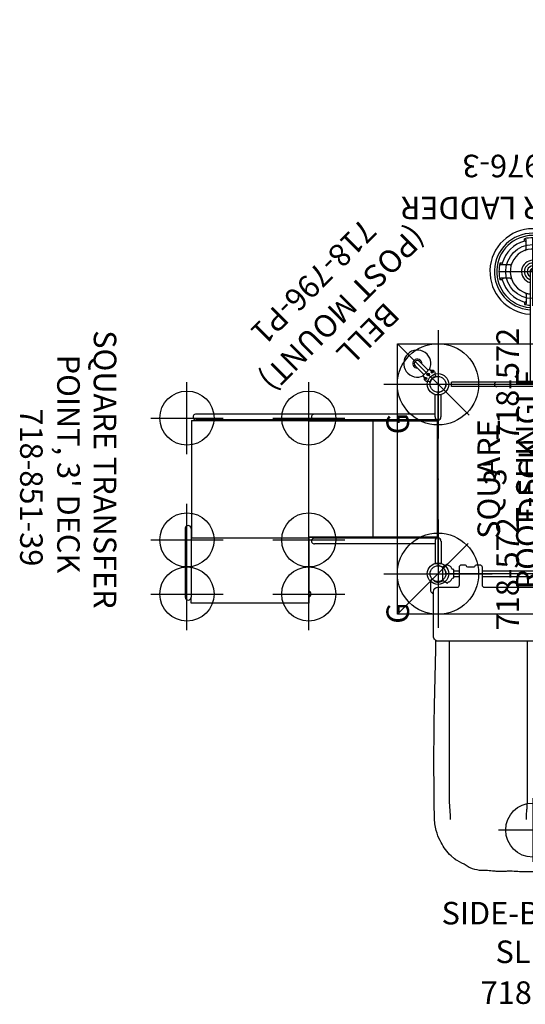
# Model space of a CAD drawing. Extents: x -135 to 133, y -116 to 121.
# Drawn here: x -135 to -23, y -116 to 102 of the extents above; entities that cross this region are included whole.
import ezdxf
from ezdxf.enums import TextEntityAlignment as Align

# ---------------------------------------------------------------- set-up
doc = ezdxf.new("R2010")
doc.units = 0
doc.header["$MEASUREMENT"] = 0
doc.linetypes.add('CENTER', pattern=[0.6, 0.375, -0.075, 0.075, -0.075])
doc.layers.get('0').update_dxf_attribs({"color": 5, "linetype": 'CONTINUOUS'})
for name, color, linetype in [('2DPOST', 7, 'CONTINUOUS'), ('PARTNO', 7, 'CONTINUOUS'), ('PHASE-1', 6, 'CONTINUOUS'), ('TXT', 7, 'CENTER')]:
    doc.layers.add(name, color=color, linetype=linetype)
doc.layers.add('Ft', color=1, linetype='CONTINUOUS', plot=False)
doc.layers.add('Node', color=7, linetype='CONTINUOUS', plot=False)
doc.styles.add('ROMANS', font='ROMANS.SHX', dxfattribs={"height": 5})
doc.styles.add('SIMPLEX', font='simplex.shx')

# ---------------------------------------------------------------- blocks, each defined once
blk = doc.blocks.new('PARTNO')
at = {"layer": 'TXT', "style": 'ROMANS'}
blk.add_attdef('PARTNO', text='', height=5, dxfattribs=at).set_placement((0, 0), align=Align.CENTER)
blk = doc.blocks.new('28502900')
for p, q in [((1.75, 21), (40.25, 21)), ((0, -19.25), (0, 19.25)), ((42, 19.25), (42, -19.25)), ((40.25, -21), (1.75, -21))]:
    blk.add_line(p, q)
for centre, start, end in [((0, 21), 270, 0), ((42, 21), 180, 270), ((0, -21), 0, 90), ((42, -21), 90, 180)]:
    blk.add_arc(centre, 1.75, start, end)
at = {"layer": 'Node'}
for p in [(0, 21), (21, 21), (42, 21), (0, 0), (42, 0), (0, -21), (21, -21), (42, -21)]:
    blk.add_point(p, dxfattribs=at)
at = {"layer": 'PARTNO'}
ref = blk.add_blockref('PARTNO', (20.91, -10.03), dxfattribs=dict(at, xscale=0.9, yscale=0.9, zscale=0.9))
ref.add_attrib('PARTNO', '718-502-9', dxfattribs={"height": 4.5, "style": 'SIMPLEX'}).set_placement((20.91, -10.03), align=Align.CENTER)
at = {"layer": 'TXT', "style": 'SIMPLEX'}
blk.add_text('DECK', height=5, dxfattribs=at).set_placement((21, 0), align=Align.MIDDLE)
at = {"layer": 'TXT', "style": 'SIMPLEX', "flags": 8}
blk.add_attdef('HT', text='', height=5, dxfattribs=at).set_placement((22.4, 7.71), align=Align.MIDDLE)
blk = doc.blocks.new('2885139l')
for p, q in [((28.31, 25.96), (28.53, 26.21)), ((28.53, 26.22), (28.41, 26.08)), ((28.53, 27.5), (28.53, 13.12)), ((28.53, 27.5), (54.71, 27.5)), ((54.71, 27.5), (54.71, 26.21)), ((54.71, 10.99), (54.71, 26.21)), ((56.02, 10.99), (56.02, 26.21)), ((28.33, 25.99), (28.3, 25.95)), ((28.3, 25.05), (28.34, 25.01)), ((28.41, 26.08), (28.34, 26)), ((28.34, 25.01), (28.53, 24.8)), ((-0.66, 13.75), (-0.66, 18.72)), ((0.66, 18.72), (-0.66, 18.72)), ((0.66, 13.75), (0.66, 18.72)), ((0.66, 14.41), (27.37, 14.41)), ((28.53, 13.12), (54.71, 13.12)), ((28.62, 13.12), (28.62, -13)), ((54.62, -13), (54.62, 13.12)), ((0, 13.09), (0, -13.09)), ((0, 13.09), (27.37, 13.09)), ((0, 13), (28.62, 13)), ((0, 12), (0.12, 12)), ((0.12, 13), (0.12, -13)), ((28.62, 12.82), (0.12, 12.82)), ((14.37, 12.82), (14.37, -12.82)), ((28.62, 13), (28.62, 12.82)), ((28.62, 12.87), (28.62, 12.87)), ((28.62, -13), (0, -13)), ((0, -13.09), (27.37, -13.09)), ((0.12, -12.82), (28.62, -12.82)), ((27.37, -13.09), (53.62, -13.09)), ((28.62, -12.82), (28.62, -13)), ((54.62, -13), (28.62, -13)), ((-0.66, -13.75), (-0.66, -18.72)), ((0.66, -13.75), (0.66, -18.72)), ((0.66, -14.41), (27.37, -14.41)), ((27.37, -14.41), (53.62, -14.41)), ((0.66, -18.72), (-0.66, -18.72))]:
    blk.add_line(p, q)
for points in [[(28.34, 25.01), (28.41, 24.93), (28.53, 24.78), (28.53, 24.78)], [(54.71, 10.99), (54.72, 10.88), (54.79, 10.66), (54.94, 10.49), (55.14, 10.37), (55.36, 10.33)], [(55.36, 10.33), (55.59, 10.37), (55.79, 10.49), (55.93, 10.66), (56.01, 10.88), (56.02, 10.99)]]:
    blk.add_lwpolyline(points)
for centre, start, end in [((55.36, 26.21), 0, 180), ((28.78, 25.5), 136.4322, 223.5678), ((0, 13.75), 180, 0), ((27.37, 13.75), 268.5798, 91.4202), ((0, -13.75), 0, 180), ((27.37, -13.75), 268.5798, 91.4202), ((53.62, -13.75), 268.5798, 91.4202)]:
    blk.add_arc(centre, 0.657, start, end)
at = {"layer": 'Ft'}
for p, q in [((28.64, 33.5), (28.64, 17.5)), ((55.64, 33.5), (55.64, 17.5)), ((36.64, 25.5), (20.64, 25.5)), ((63.64, 25.5), (47.64, 25.5)), ((28.64, 21.5), (28.64, 5.5)), ((55.64, 21.5), (55.64, 5.5)), ((36.64, 13.5), (20.64, 13.5)), ((63.64, 13.5), (47.64, 13.5)), ((28.64, -5.5), (28.64, -21.5)), ((55.64, -5.5), (55.64, -21.5)), ((36.64, -13.5), (20.64, -13.5)), ((63.64, -13.5), (47.64, -13.5))]:
    blk.add_line(p, q, dxfattribs=at)
for centre in [(28.64, 25.5), (55.64, 25.5), (28.64, 13.5), (55.64, 13.5), (28.64, -13.5), (55.64, -13.5)]:
    blk.add_circle(centre, 6, dxfattribs=at)
at = {"layer": 'Node'}
blk.add_point((0, 0), dxfattribs=at)
at = {"layer": 'PARTNO'}
ref = blk.add_blockref('PARTNO', (92.61, 1.86), dxfattribs=dict(at, rotation=90))
ref.add_attrib('PARTNO', '718-851-39', dxfattribs={"height": 5, "rotation": 90, "style": 'SIMPLEX'}).set_placement((92.61, 1.86), align=Align.CENTER)
at = {"layer": 'TXT', "style": 'ROMANS'}
for s, p in [('SQUARE TRANSFER', (76.29, -33)), ("POINT, 3' DECK", (84.39, -27.58))]:
    blk.add_text(s, height=5, rotation=90, dxfattribs=at).set_placement(p)
blk = doc.blocks.new('28700030')
for points in [[(14.99, -20.81, -0.428552), (13.87, -22), (4, -22, -0.408562), (3, -21), (3, -16.71, 0.396406), (2.5, -16.25), (-1.5, -16.25, -0.409755), (-2, -15.75), (-2, -15, -0.396153), (-1.75, -14.75, 0.405628), (-1.5, -14.5), (-1.5, -13, 0.405628), (-1.75, -12.75, -0.405628), (-2, -12.5), (-2, -11.75, -0.415918), (-1.5, -11.25), (2.5, -11.25, 0.407428), (3, -10.75), (3, 10.75, 0.409755), (2.5, 11.25), (-1.5, 11.25, -0.415918), (-2, 11.75), (-2, 12.5, -0.416214), (-1.75, 12.75, 0.405628), (-1.5, 13), (-1.5, 14.5, 0.396153), (-1.75, 14.75, -0.405628), (-2, 15), (-2, 15.75, -0.436541), (-1.45, 16.25), (2.5, 16.25, 0.41344), (3, 16.75), (3, 21, -0.406588), (4, 22), (13.87, 22, -0.430202), (14.99, 20.82)], [(-1.45, 20), (-2.09, 18.89, 0.019799), (-1.79, 18.73, 0.262621), (-1.45, 18.07, -0.018756), (-1.11, 17.91, -0.095318), (-0.98, 17.75), (-0.95, 17.54, 0.376376), (-0.86, 17.46), (0.86, 17.46, 0.372628), (0.95, 17.54, -0.006766), (0.98, 17.76, -0.090611), (1.11, 17.91, -0.019345), (1.45, 18.07, 0.262724), (1.79, 18.73, 0.020153), (2.09, 18.89), (1.45, 20)], [(1.45, -20.02), (2.09, -18.9, 0.019799), (1.79, -18.75, 0.262621), (1.45, -18.09, -0.018756), (1.11, -17.93, -0.095318), (0.98, -17.76), (0.95, -17.55, 0.376376), (0.86, -17.47), (-0.86, -17.47, 0.372628), (-0.95, -17.55, -0.006766), (-0.98, -17.77, -0.090611), (-1.11, -17.93, -0.019345), (-1.45, -18.09, 0.262724), (-1.79, -18.74, 0.020153), (-2.09, -18.9), (-1.45, -20.02)]]:
    blk.add_lwpolyline(points, format="xyb", close=True)
for points in [[(4.8, 22, -0.268141), (4.26, 22.31, 0.255196), (3.71, 22.62), (1.76, 22.62, 0.233163), (1.24, 22.35), (1.22, 22.32, 0.343108), (1.23, 22.25, -0.052776), (1.5, 21.9), (1.53, 21.86, 0.247326), (1.63, 21.79, -0.265564), (1.73, 21.72, -0.259526), (1.51, 19.89, -3.089517)], [(14.83, 21.46), (16.84, 21.5), (29.17, 21.77, -0.008366), (51.12, 21.83), (53.97, 21.79, -0.230277), (63.46, 17.07, 0.039268), (65.01, 14.34, -0.035835), (65.24, 13.85, -0.041846), (65.8, 11.79, -0.07274), (65.81, 11.17, 0.025113), (65.86, 9.65, 0.027699), (65.94, 8.93, 0.014954), (66.01, 8.13), (66.03, 6.3, 0.027064), (65.99, 4.23, 0.038733), (66.11, 2.96), (66.12, 2.47), (66.12, -2.46), (66.11, -2.96, 0.048625), (66.02, -3.65, 0.019855), (65.99, -5.46, 0.006163), (66.03, -6.29), (66.01, -8.13, 0.021031), (65.94, -8.92, 0.033304), (65.86, -9.64, 0.026647), (65.81, -11.13, -0.025662), (65.83, -11.42), (65.8, -11.79, -0.041846), (65.24, -13.85, -0.072673), (64.74, -14.74, 0.023853), (63.63, -16.73), (63.5, -16.99), (63.46, -17.06), (63.23, -17.37), (62.58, -18.1, -0.040218)], [(14.99, 18.55), (48.26, 18.55, -0.009889), (50.92, 18.5, 0.000194), (54.54, 18.28, -33.593586)], [(14.99, 1.25), (49.69, 1.25, 0.011003), (51.78, 1.33, -0.00208), (53.01, 1.43, -0.005131), (54.54, 1.5, 48.993299)], [(14.99, -1.25), (49.69, -1.25, -0.012288), (51.97, -1.34, -0.003226), (52.74, -1.4, 0.008485), (54.54, -1.5, -55.285726)], [(62.58, -18.1, -0.076499), (59.59, -20.34), (59.19, -20.55, -0.051319), (56.95, -21.38, -0.059177), (53.97, -21.79), (51.12, -21.83, -0.009161), (29.17, -21.77), (16.84, -21.5), (14.83, -21.46)], [(14.99, -18.54), (48.26, -18.54, 0.009796), (50.89, -18.5, 0.014569), (52.3, -18.41, -0.013783), (54.54, -18.28, 62.118532)], [(4.8, -22.01, 0.268141), (4.26, -22.32, -0.255196), (3.72, -22.63), (1.76, -22.63, -0.233163), (1.24, -22.36), (1.22, -22.33, -0.343108), (1.24, -22.25, 0.052776), (1.51, -21.9), (1.53, -21.86, -0.247326), (1.63, -21.8, 0.265564), (1.73, -21.72, 0.259526), (1.52, -19.9, 3.089517)]]:
    blk.add_lwpolyline(points, format="xyb")
for points in [[(-0.66, 16.25), (-0.66, 17.46)], [(0.66, 17.46), (0.66, 16.25)], [(-0.66, -11.25), (-0.66, 11.25)], [(0.66, 11.25), (0.66, -11.25)], [(-0.66, -17.47), (-0.66, -16.25)], [(0.66, -16.25), (0.66, -17.47)]]:
    blk.add_lwpolyline(points)
at = {"layer": 'Ft'}
for p, q in [((56.85, 7.63), (56.85, -7.63)), ((49.81, 0), (63.89, 0))]:
    blk.add_line(p, q, dxfattribs=at)
blk.add_circle((56.85, 0), 6, dxfattribs=at)
at = {"layer": 'Node'}
blk.add_point((0, 0), dxfattribs=at)
at = {"layer": 'PARTNO'}
ref = blk.add_blockref('PARTNO', (95.4, 0.98), dxfattribs=dict(at, rotation=90))
ref.add_attrib('PARTNO', '718-700', dxfattribs={"height": 5, "rotation": 90, "style": 'SIMPLEX'}).set_placement((95.4, 0.98), align=Align.CENTER)
at = {"layer": 'TXT', "style": 'SIMPLEX'}
for s, p in [('SIDE-BY-SIDE', (75.92, 0.98)), ('SLIDE', (84.49, 0.98))]:
    blk.add_text(s, height=5, rotation=90, dxfattribs=at).set_placement(p, align=Align.MIDDLE)
blk = doc.blocks.new('28976330')
for p, q in [((-0.5, -18), (-0.5, 18)), ((-0.5, 18), (0.5, 18)), ((0.5, -18), (0.5, 18)), ((23.15, 6.75), (23.15, 7.27)), ((23.5, 5.04), (23.5, 7.06)), ((26.5, 5.04), (26.5, 7.06)), ((26.85, 6.75), (26.85, 7.27)), ((0.5, 0.5), (25, 0.5)), ((18.25, 1.85), (17.73, 1.85)), ((19.96, 1.5), (17.94, 1.5)), ((30.04, 1.5), (32.06, 1.5)), ((31.75, 1.85), (32.27, 1.85)), ((0.5, -0.5), (25, -0.5)), ((18.25, -1.85), (17.73, -1.85)), ((19.96, -1.5), (17.94, -1.5)), ((30.04, -1.5), (32.06, -1.5)), ((31.75, -1.85), (32.27, -1.85)), ((23.5, -5.04), (23.5, -7.06)), ((26.5, -5.04), (26.5, -7.06)), ((23.15, -6.75), (23.15, -7.27)), ((26.85, -6.75), (26.85, -7.27)), ((-0.5, -18), (0.5, -18))]:
    blk.add_line(p, q)
for centre, radius, start, end in [((25, 0), 9.5, 183.891, 175.9689), ((0, 8), 0.5, 0, 180), ((25, 0), 8.5, 184.3496, 175.4937), ((25, 0), 8, 184.6221, 175.2114), ((25, 0), 7, 105.3245, 164.6755), ((25, 0), 7.5, 75.7197, 104.2803), ((23.13, 6.84), 0.424, 29.9267, 87.6096), ((23.13, 6.33), 0.424, 29.9267, 87.6096), ((26.87, 6.84), 0.424, 92.3904, 150.0733), ((26.87, 6.33), 0.424, 92.3904, 150.0733), ((25, 0), 7, 15.3245, 74.6755), ((25, 0), 5, 249.5838, 172.3242), ((23.12, 5.04), 0.375, 290.4162, 0), ((26.88, 5.04), 0.375, 180, 249.5838), ((25, 0), 2.5, 194.9434, 164.5061), ((25, 0), 7.5, 165.7197, 174.8913), ((18.16, 1.87), 0.424, 182.3904, 240.0733), ((18.67, 1.87), 0.424, 182.3904, 240.0733), ((19.96, 1.87), 0.375, 270, 339.5838), ((25, 0), 5, 159.5838, 172.3242), ((25, 0), 1.87, 200.1146, 159.1292), ((25, 0), 1.25, 211.0462, 147.7056), ((25, 0), 0.658, 270, 90), ((25, 0), 0.5, 270, 90), ((30.04, 1.87), 0.375, 200.4162, 270), ((31.33, 1.87), 0.424, 299.9267, 357.6096), ((31.84, 1.87), 0.424, 299.9267, 357.6096), ((25, 0), 7.5, 345.7197, 14.2803), ((25, 0), 7.5, 184.9309, 194.2803), ((18.16, -1.87), 0.424, 119.9267, 177.6096), ((18.67, -1.87), 0.424, 119.9267, 177.6096), ((25, 0), 7, 195.3245, 254.6755), ((19.96, -1.88), 0.375, 20.4162, 90), ((25, 0), 5, 187.4079, 200.4162), ((25, 0), 5, 200.4162, 262.4582), ((25, 0), 7, 285.3245, 344.6755), ((30.04, -1.88), 0.375, 90, 159.5838), ((31.33, -1.87), 0.424, 2.3904, 60.0733), ((31.84, -1.87), 0.424, 2.3904, 60.0733), ((23.13, -6.33), 0.424, 272.3904, 330.0733), ((23.12, -5.04), 0.375, 0, 69.5838), ((26.88, -5.04), 0.375, 110.4162, 180), ((26.87, -6.33), 0.424, 209.9267, 267.6096), ((0, -8), 0.5, 180, 0), ((23.13, -6.84), 0.424, 272.3904, 330.0733), ((25, 0), 7.5, 255.7197, 264.0604), ((25, 0), 7.5, 255.7197, 284.2803), ((26.87, -6.84), 0.424, 209.9267, 267.6096)]:
    blk.add_arc(centre, radius, start, end)
at = {"layer": 'Ft'}
for p, q in [((25, 7.6), (25, -7.6)), ((17.4, 0), (32.6, 0))]:
    blk.add_line(p, q, dxfattribs=at)
blk.add_circle((25, 0), 6, dxfattribs=at)
at = {"layer": 'Node'}
blk.add_point((0, 0), dxfattribs=at)
at = {"layer": 'TXT'}
ref = blk.add_blockref('PARTNO', (50.91, 0), dxfattribs=dict(at, rotation=90))
ref.add_attrib('PARTNO', '718-976-3', dxfattribs={"layer": 'PARTNO', "height": 5, "rotation": 90, "style": 'SIMPLEX'}).set_placement((50.91, 0), align=Align.CENTER)
at = {"layer": 'TXT', "style": 'SIMPLEX'}
blk.add_text('BUMPER LADDER', height=5, rotation=90, dxfattribs=at).set_placement((39.73, 1.87), align=Align.MIDDLE)
blk = doc.blocks.new('28861400')
for p, q in [((-9, 30), (51, 30)), ((-9, -30), (-9, 30)), ((-9, 30), (6.68, 14.32)), ((35.13, 14.13), (51, 30)), ((51, 30), (51, -30)), ((-9, -30), (9.01, -11.99)), ((34.6, -13.6), (51, -30)), ((51, -30), (-9, -30))]:
    blk.add_line(p, q)
at = {"layer": 'Node'}
blk.add_point((0, 0), dxfattribs=at)
at = {"layer": 'PARTNO'}
ref = blk.add_blockref('PARTNO', (21, -10.26), dxfattribs=at)
ref.add_attrib('PARTNO', '718-861-4', dxfattribs={"height": 5, "style": 'SIMPLEX'}).set_placement((21, -10.26), align=Align.CENTER)
at = {"layer": 'TXT', "style": 'SIMPLEX'}
for s, p in [('SQUARE', (21, 9.11)), ('ROOF-SHINGLE', (21, 0.54))]:
    blk.add_text(s, height=5, dxfattribs=at).set_placement(p, align=Align.MIDDLE)
blk = doc.blocks.new('28572138')
at = {"layer": '2DPOST'}
for radius in [2.38, 1.75]:
    blk.add_circle((0, 0), radius, dxfattribs=at)
at = {"layer": 'Ft'}
for p, q in [((0, 12), (0, -12)), ((12, 0), (-12, 0))]:
    blk.add_line(p, q, dxfattribs=at)
blk.add_circle((0, 0), 9, dxfattribs=at)
at = {"layer": 'Node'}
blk.add_point((0, 0), dxfattribs=at)
ref = blk.add_blockref('PARTNO', (-0.03, -17.92), dxfattribs=at)
ref.add_attrib('PARTNO', '718-572', dxfattribs={"color": 0, "height": 5, "style": 'SIMPLEX'}).set_placement((-0.03, -17.92), align=Align.CENTER)
at = {"layer": 'Ft'}
blk.add_text('G', height=5, dxfattribs=at).set_placement((-11.1, 6.43))
blk = doc.blocks.new('28796p10')
for p, q in [((1.62, 0.88), (1.73, 0.95)), ((1.8, 0.97), (1.9, 1.03)), ((2.51, 1.44), (2.2, 1.27)), ((2.8, 1.08), (2.76, 1)), ((2.76, 1), (2.8, 0.92)), ((2.9, 1.08), (2.8, 1.08)), ((2.8, 0.92), (2.9, 0.92)), ((2.94, 1), (2.9, 1.08)), ((2.9, 0.92), (2.94, 1)), ((2.94, 0.11), (3.12, 0.22)), ((2.94, -0.11), (2.94, 0.11)), ((3.12, 0.22), (3.31, 0.11)), ((3.31, 0.11), (3.31, -0.11)), ((3.47, 0.98), (3.71, 0.94)), ((3.74, 0.66), (6.5, 0.66)), ((3.75, 0.66), (3.75, 0.9)), ((1.62, -0.89), (1.73, -0.95)), ((1.8, -0.98), (1.9, -1.03)), ((2.3, -1.32), (2.2, -1.26)), ((2.3, -1.32), (2.3, -1.33)), ((2.49, -1.44), (2.3, -1.33)), ((2.8, -0.92), (2.76, -1)), ((2.76, -1), (2.8, -1.08)), ((2.9, -0.92), (2.8, -0.92)), ((2.8, -1.08), (2.9, -1.08)), ((2.94, -1), (2.9, -0.92)), ((2.9, -1.08), (2.94, -1)), ((3.12, -0.22), (2.94, -0.11)), ((3.31, -0.11), (3.12, -0.22)), ((3.47, -0.98), (3.71, -0.94)), ((3.74, -0.66), (6.5, -0.66)), ((3.75, -0.9), (3.75, -0.67))]:
    blk.add_line(p, q)
for points in [[(1.62, 0.88), (1.62, 0.88), (1.62, 0.87), (1.62, 0.87), (1.62, 0.87), (1.62, 0.87), (1.62, 0.86), (1.62, 0.86), (1.62, 0.86), (1.62, 0.86), (1.62, 0.86), (1.62, 0.85), (1.62, 0.85), (1.62, 0.85), (1.62, 0.85), (1.62, 0.84), (1.63, 0.84), (1.63, 0.84), (1.63, 0.84), (1.63, 0.83)], [(1.62, 0.88), (1.62, 0.88), (1.62, 0.88)], [(1.8, 0.97), (1.79, 0.97), (1.78, 0.96), (1.77, 0.96), (1.76, 0.95), (1.75, 0.95), (1.75, 0.95), (1.75, 0.95), (1.73, 0.95)], [(1.9, 1.03), (1.97, 1.08), (2.03, 1.12), (2.08, 1.16), (2.13, 1.19), (2.16, 1.22), (2.18, 1.24), (2.2, 1.26), (2.2, 1.27)], [(2.51, 1.44), (2.51, 1.44), (2.51, 1.45)], [(3.21, 1.15), (3.24, 1.1), (3.29, 1.05), (3.35, 1.02), (3.41, 0.99), (3.47, 0.98)], [(3.71, 0.94), (3.72, 0.94), (3.73, 0.93), (3.74, 0.92), (3.74, 0.91), (3.75, 0.9)], [(3.75, 0.66), (3.74, 0.65), (3.73, 0.62), (3.73, 0.58), (3.72, 0.51), (3.72, 0.43), (3.72, 0.33), (3.71, 0.23), (3.71, 0.12), (3.71, 0), (3.71, -0.12), (3.71, -0.23), (3.72, -0.33), (3.72, -0.43), (3.72, -0.51), (3.73, -0.58), (3.73, -0.62), (3.74, -0.65), (3.75, -0.67)], [(1.63, -0.84), (1.63, -0.84), (1.62, -0.84), (1.62, -0.84), (1.62, -0.85), (1.62, -0.85), (1.62, -0.85), (1.62, -0.85), (1.62, -0.86), (1.62, -0.86), (1.62, -0.86), (1.62, -0.86), (1.62, -0.86), (1.62, -0.87), (1.62, -0.87), (1.62, -0.87), (1.62, -0.87), (1.62, -0.88), (1.61, -0.88), (1.61, -0.88), (1.61, -0.88)], [(1.62, -0.89), (1.62, -0.88), (1.61, -0.88)], [(1.8, -0.98), (1.79, -0.97), (1.78, -0.97), (1.77, -0.96), (1.76, -0.96), (1.75, -0.95), (1.75, -0.95), (1.74, -0.95), (1.73, -0.95)], [(1.9, -1.03), (1.96, -1.08), (2.02, -1.12), (2.07, -1.15), (2.11, -1.18), (2.14, -1.21), (2.17, -1.23), (2.19, -1.25), (2.2, -1.26)], [(2.5, -1.44), (2.5, -1.44), (2.49, -1.44)], [(2.5, -1.44), (2.5, -1.44), (2.5, -1.44)], [(3.21, -1.15), (3.24, -1.1), (3.29, -1.05), (3.35, -1.02), (3.41, -0.99), (3.47, -0.98)], [(3.75, -0.9), (3.74, -0.91), (3.74, -0.92), (3.73, -0.93), (3.72, -0.94), (3.71, -0.94)]]:
    blk.add_lwpolyline(points)
for centre, radius in [((2.85, 1), 0.233), ((2.85, 1), 0.134), ((3.12, 0), 0.297), ((2.85, -1), 0.233), ((2.85, -1), 0.134)]:
    blk.add_circle(centre, radius)
for centre, radius, start, end in [((6.5, 0), 3, 198.4932, 161.5068), ((0, 0), 1.83, 332.8278, 27.0435), ((2.65, 0.81), 0.65, 31.5848, 102.3537), ((6.5, 0), 1, 221.1225, 138.8775), ((6.5, 0), 0.657, 270, 90), ((2.65, -0.81), 0.65, 256.9152, 328.4152)]:
    blk.add_arc(centre, radius, start, end)
at = {"layer": 'Node'}
blk.add_point((0, 0), dxfattribs=at)
at = {"layer": 'PARTNO'}
ref = blk.add_blockref('PARTNO', (38.08, 3.41), dxfattribs=dict(at, rotation=90))
ref.add_attrib('PARTNO', '718-796-P1', dxfattribs={"height": 5, "rotation": 90, "style": 'SIMPLEX'}).set_placement((38.08, 3.41), align=Align.CENTER)
at = {"layer": 'TXT', "style": 'SIMPLEX'}
for s, p in [('(POST MOUNT)', (27.46, 3.12)), ('BELL', (19.46, 3.12))]:
    blk.add_text(s, height=5, rotation=90, dxfattribs=at).set_placement(p, align=Align.MIDDLE)
blk = doc.blocks.new('28900p10')
for p, q in [((8.47, 5.23), (6.7, 1.32)), ((8.47, -5.31), (8.47, 5.31)), ((9.84, -5.31), (9.84, 5.31)), ((1.46, 1.12), (2.21, 1.69)), ((2.78, 1.19), (2.88, 1.19)), ((2.88, -1.19), (2.88, 1.19)), ((2.9, 1.19), (6.53, 1.19)), ((2.9, 1.19), (2.9, -1.19)), ((6.4, 1.19), (6.4, -1.19)), ((6.53, -1.19), (6.53, 1.19)), ((6.59, 0.44), (6.53, 0.44)), ((6.59, -1.7), (6.59, 1.7)), ((6.89, 1.78), (6.62, 1.73)), ((6.7, 0.36), (8.42, -2.09)), ((7.1, 1.39), (7.1, 0.34)), ((2.21, -1.69), (1.46, -1.12)), ((2.32, -1.58), (2.25, -1.69)), ((2.32, -1.58), (2.33, -1.57)), ((2.32, -1.58), (2.32, -1.58)), ((2.43, -1.41), (2.44, -1.4)), ((2.45, -1.38), (2.44, -1.39)), ((2.44, -1.4), (2.44, -1.39)), ((2.78, -1.19), (2.88, -1.19)), ((2.9, -1.19), (6.53, -1.19)), ((6.59, -0.44), (6.53, -0.44)), ((6.8, -1.76), (6.62, -1.73)), ((6.67, -1.68), (6.67, -1.68)), ((6.71, -1.69), (8.43, -3.05)), ((8.47, -4.85), (7.22, -2.09)), ((8.47, -2.12), (8.46, -2.12)), ((8.46, -3.1), (8.46, -3.1))]:
    blk.add_line(p, q)
for points in [[(7.1, 1.39), (7.13, 1.48), (7.16, 1.57), (7.19, 1.67), (7.22, 1.77), (7.26, 1.87), (7.29, 1.97), (7.33, 2.09), (7.38, 2.2), (7.43, 2.33), (7.48, 2.46), (7.53, 2.61), (7.6, 2.77), (7.67, 2.94), (7.75, 3.13), (7.84, 3.35), (7.94, 3.6), (8.06, 3.88), (8.2, 4.2), (8.36, 4.56), (8.47, 4.81)], [(6.64, 1.23), (6.74, 1.26), (6.85, 1.3), (6.96, 1.33), (7.07, 1.37)], [(6.68, 1.29), (6.68, 1.27), (6.67, 1.26), (6.65, 1.24), (6.64, 1.23)], [(6.64, -1.67), (6.67, -1.65), (6.7, -1.63), (6.73, -1.6), (6.75, -1.56), (6.77, -1.53), (6.79, -1.49), (6.81, -1.44), (6.83, -1.39), (6.85, -1.34), (6.86, -1.28), (6.87, -1.22), (6.88, -1.16), (6.89, -1.1), (6.89, -1.03), (6.89, -0.96), (6.89, -0.89), (6.89, -0.81), (6.89, -0.74), (6.89, -0.66), (6.88, -0.58), (6.87, -0.5), (6.86, -0.42), (6.85, -0.33), (6.83, -0.25), (6.81, -0.16), (6.79, -0.08), (6.77, 0.01), (6.75, 0.1), (6.73, 0.19), (6.7, 0.27), (6.67, 0.36), (6.64, 0.45)], [(7.07, 0.34), (6.96, 0.36), (6.85, 0.39), (6.74, 0.42), (6.64, 0.45)], [(6.68, 0.38), (6.68, 0.4), (6.67, 0.41), (6.65, 0.43), (6.64, 0.45)], [(6.7, 1.32), (6.7, 1.31), (6.69, 1.3), (6.68, 1.29)], [(6.7, 0.36), (6.7, 0.37), (6.69, 0.37), (6.68, 0.38)], [(7.07, 1.37), (7.08, 1.37), (7.08, 1.37), (7.09, 1.38), (7.09, 1.38), (7.09, 1.38), (7.1, 1.38), (7.1, 1.39)], [(7.1, 0.34), (7.1, 0.34), (7.09, 0.34), (7.09, 0.34), (7.09, 0.34), (7.08, 0.34), (7.08, 0.34), (7.07, 0.34)], [(8.47, -1.85), (8.35, -1.68), (8.2, -1.45), (8.06, -1.25), (7.94, -1.07), (7.83, -0.91), (7.74, -0.77), (7.66, -0.64), (7.59, -0.53), (7.53, -0.43), (7.47, -0.34), (7.42, -0.25), (7.37, -0.17), (7.33, -0.1), (7.29, -0.03), (7.25, 0.04), (7.22, 0.1), (7.19, 0.16), (7.15, 0.22), (7.13, 0.28), (7.1, 0.34)], [(2.33, -1.57), (2.34, -1.55), (2.35, -1.53), (2.36, -1.51), (2.38, -1.49), (2.39, -1.46), (2.41, -1.44), (2.42, -1.42), (2.43, -1.41)], [(6.67, -1.68), (6.66, -1.67), (6.64, -1.67)], [(6.67, -1.68), (6.68, -1.68), (6.68, -1.68), (6.69, -1.68), (6.69, -1.68)], [(6.69, -1.68), (6.7, -1.68), (6.7, -1.69), (6.71, -1.69), (6.71, -1.69)], [(7.4, -1.41), (7.4, -1.38), (7.4, -1.35), (7.41, -1.32), (7.41, -1.29), (7.41, -1.27), (7.42, -1.25), (7.43, -1.23), (7.43, -1.21), (7.44, -1.19), (7.45, -1.18), (7.46, -1.17), (7.47, -1.16), (7.48, -1.15), (7.5, -1.15), (7.51, -1.15), (7.51, -1.15)], [(7.73, -2.11), (7.73, -2.11), (7.71, -2.11), (7.7, -2.11), (7.69, -2.11), (7.68, -2.11), (7.66, -2.1), (7.65, -2.1), (7.63, -2.09), (7.62, -2.07), (7.6, -2.06), (7.59, -2.04), (7.58, -2.02), (7.56, -2), (7.55, -1.98), (7.53, -1.95), (7.52, -1.93), (7.51, -1.9), (7.5, -1.87), (7.48, -1.84), (7.47, -1.81), (7.46, -1.77), (7.45, -1.74), (7.44, -1.71), (7.43, -1.67), (7.43, -1.64), (7.42, -1.6), (7.41, -1.57), (7.41, -1.54), (7.41, -1.5), (7.4, -1.47), (7.4, -1.44), (7.4, -1.41)], [(7.51, -1.15), (7.52, -1.15), (7.53, -1.15), (7.54, -1.16), (7.56, -1.17), (7.57, -1.18), (7.58, -1.19), (7.59, -1.2), (7.61, -1.22), (7.62, -1.24), (7.64, -1.26), (7.65, -1.28), (7.66, -1.31), (7.68, -1.33), (7.69, -1.36), (7.7, -1.39), (7.71, -1.42), (7.73, -1.46), (7.74, -1.49), (7.75, -1.52), (7.76, -1.56), (7.76, -1.6), (7.77, -1.63), (7.78, -1.67), (7.78, -1.7), (7.79, -1.74), (7.79, -1.77), (7.79, -1.8), (7.8, -1.84), (7.8, -1.87)], [(7.52, -1.41), (7.52, -1.38), (7.52, -1.35), (7.52, -1.33), (7.52, -1.3), (7.53, -1.28), (7.53, -1.26), (7.54, -1.24), (7.55, -1.23), (7.56, -1.21), (7.56, -1.2), (7.57, -1.19), (7.58, -1.19)], [(7.77, -2.04), (7.76, -2.04), (7.75, -2.04), (7.74, -2.03), (7.72, -2.02), (7.71, -2.01), (7.7, -1.99), (7.68, -1.98), (7.67, -1.96), (7.66, -1.94), (7.64, -1.92), (7.63, -1.89), (7.62, -1.87), (7.61, -1.84), (7.6, -1.81), (7.58, -1.78), (7.57, -1.75), (7.56, -1.72), (7.56, -1.69), (7.55, -1.66), (7.54, -1.63), (7.53, -1.59), (7.53, -1.56), (7.52, -1.53), (7.52, -1.5), (7.52, -1.47), (7.52, -1.44), (7.52, -1.41)], [(7.8, -1.87), (7.8, -1.9), (7.79, -1.93), (7.79, -1.95), (7.79, -1.98), (7.78, -2), (7.78, -2.02), (7.77, -2.04), (7.77, -2.06), (7.76, -2.07), (7.75, -2.08), (7.75, -2.09), (7.74, -2.1), (7.73, -2.11)], [(7.99, -2.06), (7.99, -2.04), (8, -2.02), (8, -2), (8, -1.98), (8, -1.97), (8.01, -1.95), (8.01, -1.94), (8.02, -1.93), (8.03, -1.92), (8.03, -1.91), (8.04, -1.91), (8.05, -1.9), (8.06, -1.9), (8.06, -1.9)], [(8.2, -2.5), (8.19, -2.5), (8.18, -2.5), (8.17, -2.5), (8.16, -2.5), (8.15, -2.49), (8.14, -2.49), (8.13, -2.48), (8.12, -2.47), (8.11, -2.45), (8.1, -2.44), (8.09, -2.42), (8.08, -2.41), (8.07, -2.39), (8.06, -2.37), (8.05, -2.35), (8.04, -2.32), (8.03, -2.3), (8.03, -2.28), (8.02, -2.25), (8.01, -2.23), (8.01, -2.2), (8, -2.18), (8, -2.15), (8, -2.13), (8, -2.11), (7.99, -2.08), (7.99, -2.06)], [(8.06, -1.9), (8.07, -1.9), (8.07, -1.9), (8.08, -1.91), (8.09, -1.91), (8.09, -1.92), (8.1, -1.93), (8.11, -1.94), (8.12, -1.95), (8.13, -1.97), (8.14, -1.98), (8.15, -2), (8.16, -2.02), (8.17, -2.04), (8.18, -2.06), (8.19, -2.08), (8.19, -2.11), (8.2, -2.13), (8.21, -2.16), (8.21, -2.18), (8.22, -2.21), (8.22, -2.23), (8.23, -2.26), (8.23, -2.28), (8.23, -2.31), (8.23, -2.33), (8.23, -2.35)], [(8.11, -2.06), (8.11, -2.04), (8.11, -2.03), (8.11, -2.01), (8.11, -1.99), (8.12, -1.98), (8.12, -1.97), (8.13, -1.96)], [(8.23, -2.42), (8.22, -2.41), (8.21, -2.4), (8.2, -2.39), (8.19, -2.38), (8.19, -2.36), (8.18, -2.35), (8.17, -2.33), (8.16, -2.31), (8.15, -2.29), (8.14, -2.27), (8.14, -2.25), (8.13, -2.23), (8.13, -2.21), (8.12, -2.19), (8.12, -2.17), (8.11, -2.15), (8.11, -2.12), (8.11, -2.1), (8.11, -2.08), (8.11, -2.06)], [(8.46, -2.12), (8.46, -2.12), (8.46, -2.12), (8.46, -2.12), (8.45, -2.12), (8.45, -2.12), (8.44, -2.11), (8.43, -2.11), (8.43, -2.1), (8.42, -2.09)], [(8.23, -2.35), (8.23, -2.37), (8.23, -2.39), (8.23, -2.41), (8.23, -2.43), (8.22, -2.44), (8.22, -2.46), (8.22, -2.47), (8.21, -2.48), (8.21, -2.48), (8.2, -2.49), (8.2, -2.49), (8.2, -2.5)], [(8.43, -3.05), (8.43, -3.05), (8.43, -3.05), (8.44, -3.06), (8.44, -3.06), (8.44, -3.07), (8.45, -3.07), (8.45, -3.07), (8.45, -3.08), (8.46, -3.08), (8.46, -3.09), (8.46, -3.09), (8.46, -3.1)], [(8.46, -3.1), (8.47, -3.11), (8.47, -3.11)]]:
    blk.add_lwpolyline(points)
for radius in [0.25, 0.079]:
    blk.add_circle((3.9, 0), radius)
for centre, radius, start, end in [((9.15, 5.31), 0.688, 0, 180), ((1.48, 1.1), 0.03, 127.5, 216.5658), ((0, 0), 1.81, 323.4342, 36.5658), ((2.22, 1.67), 0.03, 36.8817, 127.5), ((0, 0), 2.81, 29.3784, 36.8808), ((2.78, 1.56), 0.375, 209.3788, 270), ((2.88, 1.17), 0.02, 22.4997, 90), ((6.62, 1.7), 0.0312, 100, 180), ((6.89, 1.81), 0.0312, 280, 335.7), ((1.48, -1.1), 0.03, 143.4342, 232.5), ((2.22, -1.67), 0.03, 232.5, 323.1183), ((2.78, -1.56), 0.375, 90, 150.6212), ((2.88, -1.17), 0.02, 270, 337.5003), ((6.62, -1.7), 0.0312, 180, 260), ((9.15, -5.31), 0.688, 180, 0)]:
    blk.add_arc(centre, radius, start, end)
at = {"layer": 'Node'}
blk.add_point((0, 0), dxfattribs=at)
at = {"layer": 'PARTNO'}
ref = blk.add_blockref('PARTNO', (38.08, 3.41), dxfattribs=dict(at, rotation=90))
ref.add_attrib('PARTNO', '718-900-P1', dxfattribs={"height": 5, "rotation": 90, "style": 'SIMPLEX'}).set_placement((38.08, 3.41), align=Align.CENTER)
at = {"layer": 'TXT', "style": 'SIMPLEX'}
for s, p in [('STEERING WHEEL', (19.46, 3.12)), ('(POST MOUNT)', (27.46, 3.12))]:
    blk.add_text(s, height=5, rotation=90, dxfattribs=at).set_placement(p, align=Align.MIDDLE)

msp = doc.modelspace()

# ---------------------------------------------------------------- block references
at = {"layer": 'PHASE-1'}
for name, p, rotation in [('28900p10', (21, 57.37), 135), ('28976330', (-21, 21, 36), 90), ('28796p10', (-42, 21), 135), ('28572138', (-42, 21), 90), ('2885139l', (-42, 0, 36), 180), ('28861400', (-21, -21, 36), 90), ('28572138', (-42, -21), 90), ('28700030', (-21, -21, 36), 270)]:
    msp.add_blockref(name, p, dxfattribs=dict(at, rotation=rotation))
at = {"layer": 'PHASE-1', "rotation": 90}
msp.add_blockref('28502900', (-21, -21, 36), dxfattribs=at).add_auto_attribs({'HT': "3'"})

doc.saveas('drawing.dxf')
